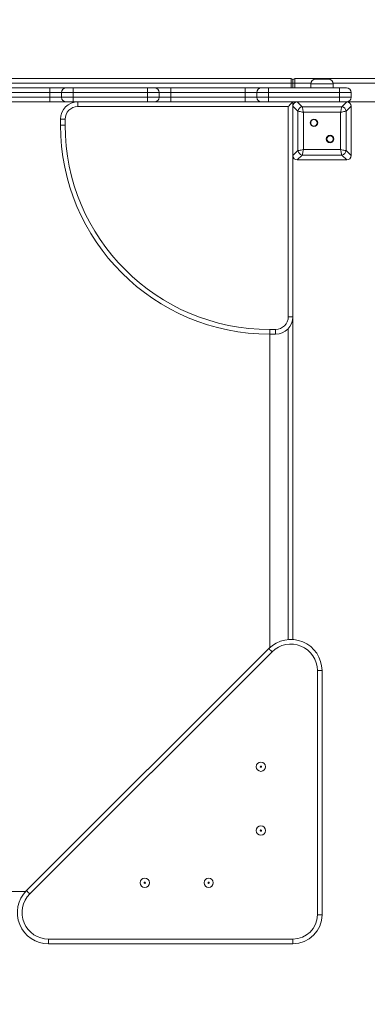
# Model space of a CAD drawing. Units: millimetres. Extents: x 145 to 385, y 13 to 366.
# Drawn here: x 263 to 278, y 148 to 191 of the extents above; entities that cross this region are included whole.
import ezdxf

# ---------------------------------------------------------------- set-up
doc = ezdxf.new("R2010")
doc.units = ezdxf.units.MM
doc.styles.add('SLDTEXTSTYLE0', font='TXT', dxfattribs={"width": 0.663})
doc.dimstyles.new('SLDDIMSTYLE1', dxfattribs={"dimtxt": 8.601025, "dimasz": 8, "dimexe": 0, "dimexo": 0.0625, "dimgap": 2.150256, "dimtad": 0, "dimlfac": 40, "dimrnd": 1e-09, "dimzin": 12, "dimdsep": 46, "dimtxsty": 'SLDTEXTSTYLE0', "dimsah": 1, "dimcen": 0.09, "dimadec": 0, "dimazin": 0, "dimtfac": 1, "dimtofl": 0, "dimtmove": 0, "dimatfit": 3, "dimfxl": 0, "dimfrac": 2, "dimtolj": 1, "dimtzin": 12, "dimarcsym": 0})

# ---------------------------------------------------------------- blocks, each defined once
blk = doc.blocks.new('*D4')
at = {"color": 7, "linetype": 'Continuous', "lineweight": 0}
for p, q in [((185.251, 249.927), (149.751, 249.927)), ((150.751, 249.927), (150.751, 160.056)), ((150.751, 41.611), (150.751, 131.483)), ((324.751, 41.611), (149.751, 41.611))]:
    blk.add_line(p, q, dxfattribs=at)
for points in [[(150.751, 249.927), (149.251, 241.927), (152.251, 241.927)], [(150.751, 41.611), (152.251, 49.611), (149.251, 49.611)]]:
    blk.add_solid(points, dxfattribs=at)
at = {"color": 7, "linetype": 'Continuous', "lineweight": 0, "insert": (145.51, 133.07), "char_height": 9.525, "attachment_point": 1, "rotation": 90, "style": 'SLDTEXTSTYLE0'}
blk.add_mtext('8350', dxfattribs=at)
blk = doc.blocks.new('*D5')
at = {"color": 7, "linetype": 'Continuous', "lineweight": 0}
for p, q in [((337.383, 189.785), (361.59, 189.785)), ((360.59, 189.785), (360.59, 153.798)), ((360.59, 89.237), (360.59, 125.225)), ((269.883, 89.237), (361.59, 89.237))]:
    blk.add_line(p, q, dxfattribs=at)
for points in [[(360.59, 189.785), (359.09, 181.785), (362.09, 181.785)], [(360.59, 89.237), (362.09, 97.237), (359.09, 97.237)]]:
    blk.add_solid(points, dxfattribs=at)
at = {"color": 7, "linetype": 'Continuous', "lineweight": 0, "insert": (355.349, 126.812), "char_height": 9.525, "attachment_point": 1, "rotation": 90, "style": 'SLDTEXTSTYLE0'}
blk.add_mtext('4050', dxfattribs=at)
blk = doc.blocks.new('*D6')
at = {"color": 7, "linetype": 'Continuous', "lineweight": 0}
for p, q in [((236.977, 122.144), (236.977, 216.753)), ((337.525, 189.643), (337.525, 216.753)), ((236.977, 215.753), (272.964, 215.753)), ((337.525, 215.753), (301.537, 215.753))]:
    blk.add_line(p, q, dxfattribs=at)
for points in [[(236.977, 215.753), (244.977, 214.253), (244.977, 217.253)], [(337.525, 215.753), (329.525, 217.253), (329.525, 214.253)]]:
    blk.add_solid(points, dxfattribs=at)
at = {"color": 7, "linetype": 'Continuous', "lineweight": 0, "insert": (274.552, 220.994), "char_height": 9.525, "attachment_point": 1, "style": 'SLDTEXTSTYLE0'}
blk.add_mtext('4050', dxfattribs=at)

msp = doc.modelspace()

# ---------------------------------------------------------------- linework, layer by layer
at = {"color": 7, "linetype": 'Continuous', "lineweight": 15}
for p, q in [((274.67588, 188.01111), (239.82588, 188.01111)), ((274.67588, 187.81111), (274.67588, 188.01111)), ((274.67588, 187.81111), (274.75088, 187.81111)), ((274.75088, 187.81111), (274.75088, 187.93611)), ((274.82588, 187.81111), (274.75088, 187.81111)), ((274.75088, 187.61111), (274.75088, 187.81111)), ((274.82588, 188.01111), (274.82588, 187.81111)), ((305.82662, 188.01111), (274.82588, 188.01111)), ((275.72588, 187.98611), (276.27588, 187.98611)), ((261.10009, 187.61111), (264.2985, 187.61111)), ((264.2985, 187.41111), (261.10009, 187.41111)), ((264.2985, 187.61111), (264.2985, 187.41111)), ((264.2985, 187.61111), (264.9985, 187.61111)), ((264.7985, 187.41111), (264.2985, 187.41111)), ((264.2985, 187.21111), (264.2985, 187.41111)), ((265.2985, 187.41111), (264.7985, 187.41111)), ((264.7985, 187.21111), (264.7985, 187.41111)), ((264.9985, 187.61111), (265.2985, 187.61111)), ((265.2985, 187.61111), (268.49691, 187.61111)), ((265.2985, 187.61111), (265.2985, 187.41111)), ((268.49691, 187.41111), (265.2985, 187.41111)), ((265.2985, 187.21111), (265.2985, 187.41111)), ((268.49691, 187.61111), (268.49691, 187.41111)), ((268.49691, 187.61111), (268.79691, 187.61111)), ((268.49691, 187.21111), (268.49691, 187.41111)), ((268.99691, 187.41111), (268.49691, 187.41111)), ((268.79691, 187.61111), (269.49691, 187.61111)), ((268.99691, 187.21111), (268.99691, 187.41111)), ((269.49691, 187.41111), (268.99691, 187.41111)), ((269.49691, 187.61111), (269.49691, 187.41111)), ((269.49691, 187.61111), (272.69533, 187.61111)), ((269.49691, 187.21111), (269.49691, 187.41111)), ((272.69533, 187.41111), (269.49691, 187.41111)), ((272.69533, 187.61111), (272.69533, 187.41111)), ((272.69533, 187.61111), (273.39533, 187.61111)), ((273.19533, 187.41111), (272.69533, 187.41111)), ((272.69533, 187.21111), (272.69533, 187.41111)), ((273.69533, 187.41111), (273.19533, 187.41111)), ((273.19533, 187.21111), (273.19533, 187.41111)), ((273.39533, 187.61111), (273.69533, 187.61111)), ((273.69533, 187.61111), (276.75088, 187.61111)), ((273.69533, 187.61111), (273.69533, 187.41111)), ((276.75088, 187.41111), (273.69533, 187.41111)), ((273.69533, 187.21111), (273.69533, 187.41111)), ((275.52588, 187.78611), (275.52588, 187.61111)), ((276.47588, 187.61111), (276.47588, 187.78611)), ((276.75088, 187.61111), (277.05088, 187.61111)), ((276.75088, 187.61111), (276.75088, 187.41111)), ((277.25088, 187.41111), (276.75088, 187.41111)), ((276.75088, 187.21111), (276.75088, 187.41111)), ((277.25088, 187.21111), (277.25088, 187.41111)), ((261.10009, 187.21111), (264.2985, 187.21111)), ((264.2985, 187.01111), (261.10009, 187.01111)), ((264.2985, 187.21111), (264.7985, 187.21111)), ((264.2985, 187.21111), (264.2985, 187.01111)), ((264.9985, 187.01111), (264.2985, 187.01111)), ((264.7985, 187.21111), (265.2985, 187.21111)), ((265.2985, 187.01111), (264.9985, 187.01111)), ((265.2985, 187.21111), (268.49691, 187.21111)), ((265.2985, 187.21111), (265.2985, 187.01111)), ((268.49691, 187.01111), (265.2985, 187.01111)), ((265.50088, 186.81111), (265.50088, 187.01111)), ((268.49691, 187.21111), (268.49691, 187.01111)), ((268.49691, 187.21111), (268.99691, 187.21111)), ((268.79691, 187.01111), (268.49691, 187.01111)), ((269.49691, 187.01111), (268.79691, 187.01111)), ((268.99691, 187.21111), (269.49691, 187.21111)), ((269.49691, 187.21111), (269.49691, 187.01111)), ((269.49691, 187.21111), (272.69533, 187.21111)), ((272.69533, 187.01111), (269.49691, 187.01111)), ((272.69533, 187.21111), (273.19533, 187.21111)), ((272.69533, 187.21111), (272.69533, 187.01111)), ((273.39533, 187.01111), (272.69533, 187.01111)), ((273.19533, 187.21111), (273.69533, 187.21111)), ((273.69533, 187.01111), (273.39533, 187.01111)), ((273.69533, 187.21111), (276.75088, 187.21111)), ((273.69533, 187.21111), (273.69533, 187.01111)), ((274.93882, 187.01111), (273.69533, 187.01111)), ((274.75088, 187.01111), (274.75088, 186.82317)), ((274.93882, 187.01111), (275.15193, 186.798)), ((277.06294, 187.01111), (274.93882, 187.01111)), ((275.80088, 187.01111), (274.95088, 187.01111)), ((277.05088, 187.01111), (276.20088, 187.01111)), ((276.75088, 187.21111), (277.25088, 187.21111)), ((276.75088, 187.21111), (276.75088, 187.01111)), ((276.84984, 186.798), (277.06294, 187.01111)), ((306.11442, 187.01111), (277.06294, 187.01111)), ((274.55088, 186.81111), (265.50088, 186.81111)), ((274.55088, 177.76111), (274.55088, 186.81111)), ((274.96399, 186.61007), (274.75088, 186.82317)), ((274.75088, 186.82317), (274.75088, 184.69905)), ((274.75088, 186.81111), (274.75088, 185.96111)), ((274.96399, 184.91215), (274.96399, 186.61007)), ((275.15193, 186.798), (276.84984, 186.798)), ((275.19891, 186.56308), (275.19891, 184.95914)), ((276.80285, 186.56308), (275.19891, 186.56308)), ((276.80285, 184.95914), (276.80285, 186.56308)), ((277.25088, 186.82317), (277.03778, 186.61007)), ((277.03778, 186.61007), (277.03778, 184.91215)), ((277.25088, 184.69905), (277.25088, 186.82317)), ((277.25088, 185.96111), (277.25088, 186.81111)), ((264.95088, 186.26111), (264.75088, 186.26111)), ((264.75088, 186.01111), (264.75088, 186.26111)), ((264.95088, 186.26111), (264.95088, 186.01111)), ((264.75088, 186.01111), (264.95088, 186.01111)), ((274.75088, 185.56111), (274.75088, 184.71111)), ((277.25088, 184.71111), (277.25088, 185.56111)), ((274.75088, 184.69905), (274.96399, 184.91215)), ((275.19891, 184.95914), (276.80285, 184.95914)), ((277.03778, 184.91215), (277.25088, 184.69905)), ((274.75088, 184.69905), (274.75088, 177.76111)), ((275.15193, 184.72422), (274.93882, 184.51111)), ((274.93882, 184.51111), (277.06294, 184.51111)), ((274.95088, 184.51111), (275.80088, 184.51111)), ((276.84984, 184.72422), (275.15193, 184.72422)), ((276.20088, 184.51111), (277.05088, 184.51111)), ((277.06294, 184.51111), (276.84984, 184.72422)), ((274.75088, 177.76111), (274.55088, 177.76111)), ((274.75088, 163.8627), (274.75088, 177.76111)), ((273.75088, 177.21111), (274.00088, 177.21111)), ((273.75088, 177.01111), (273.75088, 177.21111)), ((274.00088, 177.01111), (273.75088, 177.01111)), ((273.75088, 163.50965), (273.75088, 177.01111)), ((274.00088, 177.01111), (274.00088, 177.21111)), ((263.28879, 153.04902), (273.71297, 163.4732)), ((273.85439, 163.33178), (263.43022, 152.9076)), ((276.00088, 162.52552), (275.80088, 162.52552)), ((275.80088, 152.01027), (275.80088, 162.52552)), ((276.00088, 162.52552), (276.00088, 152.01027)), ((249.75088, 153.01111), (263.25234, 153.01111)), ((276.00088, 152.01027), (275.80088, 152.01027)), ((264.23648, 150.96111), (274.75172, 150.96111)), ((264.23648, 150.96111), (264.23648, 150.76111)), ((274.75172, 150.96111), (274.75172, 150.76111)), ((274.75172, 150.76111), (264.23648, 150.76111))]:
    msp.add_line(p, q, dxfattribs=at)
at = {"color": 8, "linetype": 'Continuous', "lineweight": 15}
for p, q in [((274.67588, 187.81111), (252.78325, 187.81111)), ((274.67588, 187.61111), (274.67588, 187.81111)), ((275.52745, 187.81111), (274.82588, 187.81111)), ((274.82588, 187.81111), (274.82588, 187.61111)), ((306.02662, 187.81111), (276.47431, 187.81111)), ((276.47588, 187.78611), (275.52588, 187.78611)), ((274.55088, 163.86124), (274.55088, 177.25121))]:
    msp.add_line(p, q, dxfattribs=at)
at = {"color": 7, "linetype": 'Continuous', "lineweight": 15, "flags": 128}
for points in [[(274.55088, 186.81111), (274.58561, 186.84584), (274.61928, 186.87951), (274.65088, 186.91111), (274.67944, 186.93967), (274.70409, 186.96432), (274.72409, 186.98432), (274.73882, 186.99905), (274.74784, 187.00807), (274.75088, 187.01111)], [(275.19891, 186.56308), (275.14836, 186.57319), (275.09989, 186.58288), (275.05552, 186.59176), (275.01707, 186.59945), (274.98613, 186.60564), (274.96399, 186.61007)], [(275.15193, 186.798), (275.15636, 186.77586), (275.16254, 186.74492), (275.17023, 186.70647), (275.17911, 186.6621), (275.1888, 186.61363), (275.19891, 186.56308)], [(276.80285, 186.56308), (276.81296, 186.61363), (276.82266, 186.6621), (276.83153, 186.70647), (276.83922, 186.74492), (276.84541, 186.77586), (276.84984, 186.798)], [(277.03778, 186.61007), (277.01563, 186.60564), (276.98469, 186.59945), (276.94625, 186.59176), (276.90187, 186.58288), (276.85341, 186.57319), (276.80285, 186.56308)], [(274.96399, 184.91215), (274.98613, 184.91658), (275.01707, 184.92277), (275.05552, 184.93046), (275.09989, 184.93934), (275.14836, 184.94903), (275.19891, 184.95914)], [(275.19891, 184.95914), (275.1888, 184.90859), (275.17911, 184.86012), (275.17023, 184.81575), (275.16254, 184.7773), (275.15636, 184.74636), (275.15193, 184.72422)], [(276.80285, 184.95914), (276.85341, 184.94903), (276.90187, 184.93934), (276.94625, 184.93046), (276.98469, 184.92277), (277.01563, 184.91658), (277.03778, 184.91215)], [(276.84984, 184.72422), (276.84541, 184.74636), (276.83922, 184.7773), (276.83153, 184.81575), (276.82266, 184.86012), (276.81296, 184.90859), (276.80285, 184.95914)], [(273.71297, 163.4732), (273.71569, 163.47048), (273.72374, 163.46243), (273.73681, 163.44936), (273.75439, 163.43178), (273.77582, 163.41035), (273.80027, 163.3859), (273.8268, 163.35937), (273.85439, 163.33178)], [(263.43022, 152.9076), (263.40262, 152.93519), (263.37609, 152.96172), (263.35165, 152.98617), (263.33022, 153.0076), (263.31263, 153.02519), (263.29956, 153.03826), (263.29151, 153.0463), (263.28879, 153.04902)]]:
    msp.add_lwpolyline(points, dxfattribs=at)
at = {"color": 7, "linetype": 'Continuous', "lineweight": 15}
for centre, radius in [((275.6525, 186.10949), 0.1625), ((275.6525, 186.10949), 0.1375), ((276.34926, 185.41273), 0.1625), ((276.34926, 185.41273), 0.1375), ((273.37338, 158.38611), 0.2), ((273.37338, 158.38611), 0.02679), ((273.37338, 155.63611), 0.2), ((273.37338, 155.63611), 0.02679), ((268.37588, 153.38861), 0.2), ((271.12588, 153.38861), 0.2), ((268.37588, 153.38861), 0.02679), ((271.12588, 153.38861), 0.02679)]:
    msp.add_circle(centre, radius, dxfattribs=at)
for centre, radius, start, end in [((274.67588, 187.93611), 0.075, 0, 90), ((274.82588, 187.93611), 0.075, 90, 180), ((275.72588, 187.78611), 0.2, 90, 180), ((276.27588, 187.78611), 0.2, 0, 90), ((264.9985, 187.41111), 0.2, 90, 180), ((268.79691, 187.41111), 0.2, 0, 90), ((273.39533, 187.41111), 0.2, 90, 180), ((277.05088, 187.41111), 0.2, 0, 90), ((265.50088, 186.26111), 0.75, 90, 180), ((264.9985, 187.21111), 0.2, 180, 270), ((268.79691, 187.21111), 0.2, 270, 0), ((273.39533, 187.21111), 0.2, 180, 270), ((277.05088, 187.21111), 0.2, 270, 0), ((265.50088, 186.26111), 0.55, 90, 180), ((275.18031, 186.58169), 0.21817, 97.473982, 172.525564), ((276.82146, 186.58169), 0.21817, 7.474436, 82.526018), ((273.75088, 186.01111), 9, 180, 270), ((273.75088, 186.01111), 8.8, 180, 270), ((275.18031, 184.94054), 0.21817, 187.474436, 262.526018), ((276.82146, 184.94054), 0.21817, 277.473982, 352.525564), ((274.00088, 177.76111), 0.55, 270, 0), ((274.00088, 177.76111), 0.75, 270, 0), ((274.66065, 162.52551), 1.34023, 0, 135), ((274.66065, 162.52551), 1.14023, 0, 135), ((264.23648, 152.10134), 1.34023, 135, 270), ((264.23648, 152.10134), 1.14023, 135, 270), ((274.75173, 152.01027), 1.04916, 270, 0), ((274.75173, 152.01027), 1.24916, 270, 0)]:
    msp.add_arc(centre, radius, start, end, dxfattribs=at)
for centre, major_axis in [((274.96372, 186.79827), (-0.15906, 0.15906)), ((277.03805, 186.79827), (0.15906, 0.15906)), ((274.96372, 184.72395), (-0.15906, -0.15906)), ((277.03805, 184.72395), (0.15906, -0.15906))]:
    msp.add_ellipse(centre, major_axis=major_axis, ratio=0.88912649, start_param=5.55641025, end_param=7.00996036, dxfattribs=at)

# ---------------------------------------------------------------- dimensions: what is measured, and where the dimension line sits
at = {"color": 7, "linetype": 'Continuous', "lineweight": 0}
for base, p1, p2, picture, middle in [((150.75088, 249.92717), (324.75088, 41.61111), (185.25088, 249.92717), '*D4', (150.75088, 145.76914)), ((360.58981, 189.78492), (269.88327, 89.2373), (337.38327, 189.78492), '*D5', (360.58981, 139.51111))]:
    dim = msp.add_linear_dim(base=base, p1=p1, p2=p2, angle=90, dimstyle='SLDDIMSTYLE1', dxfattribs=at)
    dim.commit()
    dim.dimension.update_dxf_attribs({"geometry": picture, "text_midpoint": middle, "dimtype": 160})
dim = msp.add_linear_dim(base=(236.97704, 215.7531), p1=(337.52469, 189.6435), p2=(236.97704, 122.14353), dimstyle='SLDDIMSTYLE1', dxfattribs=at)
dim.commit()
dim.dimension.update_dxf_attribs({"geometry": '*D6', "text_midpoint": (287.25086, 215.7531), "dimtype": 160})

doc.saveas('drawing.dxf')
